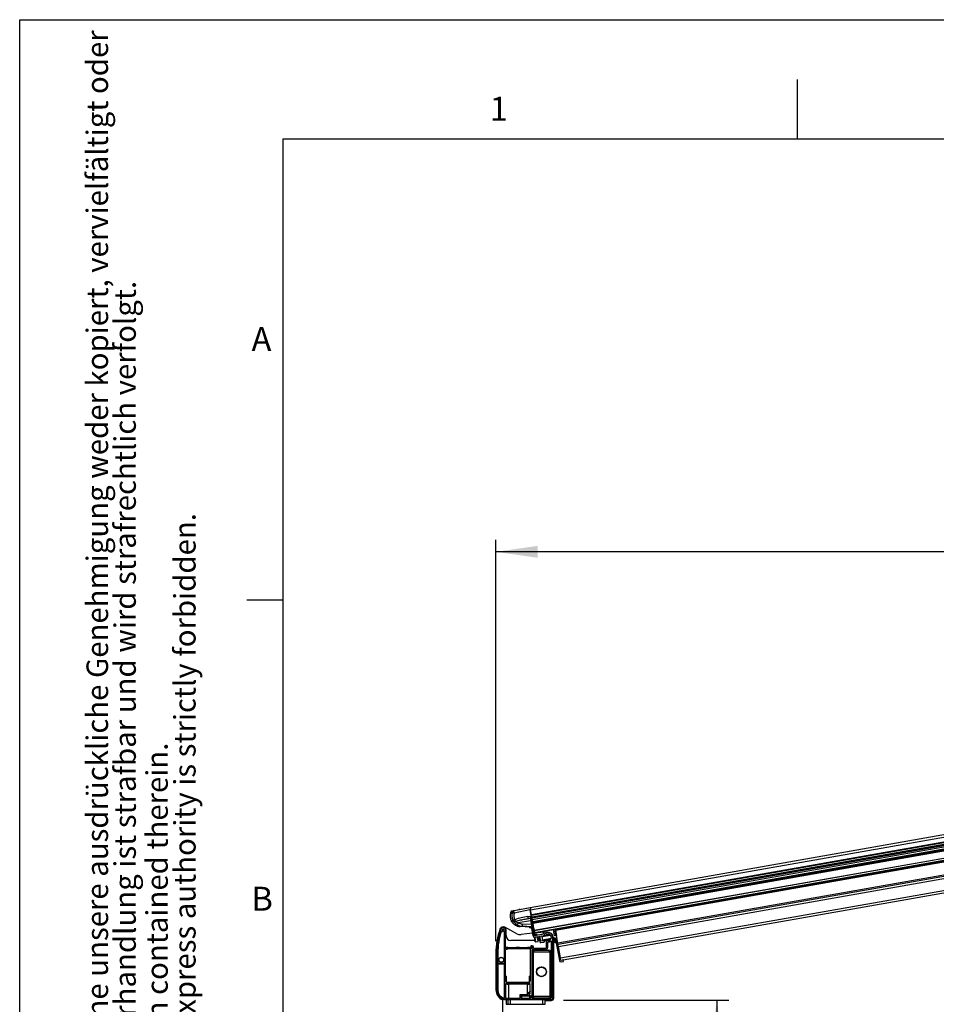
# Model space of a CAD drawing. Extents: x 0 to 10500, y 0 to 7425.
# Drawn here: x 0 to 1916, y 5367 to 7425 of the extents above; entities that cross this region are included whole.
import ezdxf

# ---------------------------------------------------------------- set-up
doc = ezdxf.new("R2010")
doc.units = 0
doc.header["$LTSCALE"] = 25
doc.layers.get('0').update_dxf_attribs({"linetype": 'CONTINUOUS'})
for name, color, linetype in [('LINIEN-DÜNN', 7, 'CONTINUOUS'), ('LINIEN-NORMAL', 7, 'CONTINUOUS'), ('VORLAGE_TEXT', 7, 'CONTINUOUS')]:
    doc.layers.add(name, color=color, linetype=linetype)
doc.styles.add('SLDTEXTSTYLE0', font='TXT', dxfattribs={"width": 0.605})
doc.dimstyles.new('SLDDIMSTYLE0', dxfattribs={"dimtxt": 87.5, "dimasz": 87.5, "dimexe": 0, "dimexo": 0.0625, "dimgap": 21.875, "dimtad": 1, "dimrnd": 1e-09, "dimzin": 12, "dimtxsty": 'SLDTEXTSTYLE0', "dimsah": 1, "dimcen": 0.09, "dimazin": 3, "dimtfac": 1, "dimtofl": 0, "dimtmove": 0, "dimatfit": 3, "dimtolj": 1, "dimtzin": 12})
doc.dimstyles.new('SLDDIMSTYLE3', dxfattribs={"dimtxt": 87.5, "dimasz": 87.5, "dimexe": 0, "dimexo": 0.0625, "dimgap": 21.875, "dimtad": 1, "dimdec": 1, "dimrnd": 1e-09, "dimzin": 12, "dimtxsty": 'SLDTEXTSTYLE0', "dimsah": 1, "dimcen": 0.09, "dimazin": 3, "dimtfac": 1, "dimtdec": 1, "dimtofl": 0, "dimtmove": 0, "dimatfit": 3, "dimtolj": 1, "dimtzin": 12})

# ---------------------------------------------------------------- blocks, each defined once
blk = doc.blocks.new('SW_NOTE_3')
at = {"color": 0, "linetype": 'CONTINUOUS', "char_height": 45, "attachment_point": 1, "rotation": 90, "style": 'SLDTEXTSTYLE0'}
for s, insert in [('Dieses Dokument ist unser geistiges Eigentum. Es darf ohne unsere ausdrückliche Genehmigung weder kopiert, vervielfältigt oder ', (-58, 0)), ('verwertet, noch an Dritte weitergegeben werden. Zuwiderhandlung ist strafbar und wird strafrechtlich verfolgt.', (0.1, 0))]:
    blk.add_mtext(s, dxfattribs=dict(at, insert=insert))
blk = doc.blocks.new('SW_NOTE_4')
at = {"color": 0, "linetype": 'CONTINUOUS', "char_height": 45, "attachment_point": 1, "rotation": 90, "style": 'SLDTEXTSTYLE0'}
for s, insert in [('Reproduction, use or disclosure to third parties without express authority is strictly forbidden.', (0.1, 0)), ('We reserve all rights in this document and the information contained therein.', (-58, 0))]:
    blk.add_mtext(s, dxfattribs=dict(at, insert=insert))
blk = doc.blocks.new('*D25')
at = {"color": 7, "linetype": 'CONTINUOUS'}
for p, q in [((1136.3, 5375), (1482.2, 5375)), ((1457.2, 5375), (1457.2, 3356.4)), ((1328.2, 3356.4), (1482.2, 3356.4))]:
    blk.add_line(p, q, dxfattribs=at)
for points in [[(1457.2, 5375), (1444.7, 5287.5), (1469.7, 5287.5)], [(1457.2, 3356.4), (1469.7, 3443.9), (1444.7, 3443.9)]]:
    blk.add_solid(points, dxfattribs=at)
at = {"color": 7, "linetype": 'CONTINUOUS', "insert": (1344.4, 4325.7), "char_height": 87.5, "attachment_point": 1, "rotation": 90, "style": 'SLDTEXTSTYLE0'}
blk.add_mtext('A', dxfattribs=at)
blk = doc.blocks.new('*D26')
at = {"color": 7, "linetype": 'CONTINUOUS'}
for p, q in [((995.3, 5498.5), (995.3, 6337.5)), ((3540.8, 6018.8), (3540.8, 6337.5)), ((3540.8, 6312.5), (995.3, 6312.5))]:
    blk.add_line(p, q, dxfattribs=at)
for points in [[(995.3, 6312.5), (1082.8, 6300), (1082.8, 6325)], [(3540.8, 6312.5), (3453.3, 6325), (3453.3, 6300)]]:
    blk.add_solid(points, dxfattribs=at)
at = {"color": 7, "linetype": 'CONTINUOUS', "insert": (2227.9, 6425.3), "char_height": 87.5, "attachment_point": 1, "style": 'SLDTEXTSTYLE0'}
blk.add_mtext('E', dxfattribs=at)
blk = doc.blocks.new('*D27')
at = {"color": 7, "linetype": 'CONTINUOUS'}
for p, q in [((3565.5, 5858.8), (3820.8, 5858.8)), ((3795.8, 5858.8), (3795.8, 3356.6)), ((1122.6, 3356.6), (3820.8, 3356.6))]:
    blk.add_line(p, q, dxfattribs=at)
for points in [[(3795.8, 5858.8), (3783.3, 5771.3), (3808.3, 5771.3)], [(3795.8, 3356.6), (3808.3, 3444.1), (3783.3, 3444.1)]]:
    blk.add_solid(points, dxfattribs=at)
at = {"color": 7, "linetype": 'CONTINUOUS', "insert": (3683, 4571), "char_height": 87.5, "attachment_point": 1, "rotation": 90, "style": 'SLDTEXTSTYLE0'}
blk.add_mtext('F', dxfattribs=at)

msp = doc.modelspace()

# ---------------------------------------------------------------- linework, layer by layer
at = {"color": 7, "linetype": 'CONTINUOUS'}
for p, q in [((1067.925, 5564.116), (3529.076, 5998.084)), ((1067.057, 5569.04), (3394.824, 5979.488)), ((1069.662, 5554.268), (3529.076, 5987.929)), ((1069.853, 5553.185), (3529.076, 5986.812)), ((1070.538, 5549.298), (3529.076, 5982.804)), ((3529.076, 5982.459), (1070.597, 5548.963)), ((1070.692, 5548.425), (3529.076, 5981.904)), ((1070.929, 5547.079), (3529.076, 5980.517)), ((1071.45, 5544.125), (3529.076, 5977.471)), ((1072.179, 5539.989), (3529.076, 5973.206)), ((1072.353, 5539.004), (3529.076, 5972.19)), ((1072.7, 5537.034), (3529.076, 5970.159)), ((1072.874, 5536.049), (3529.076, 5969.144)), ((1075.479, 5521.277), (3529.076, 5953.913)), ((1075.531, 5520.982), (3529.076, 5953.608)), ((1076.243, 5516.944), (3529.076, 5949.445)), ((1076.417, 5515.959), (3529.076, 5948.429)), ((1120.095, 5521.63), (3529.076, 5946.399)), ((1124.766, 5495.14), (3529.076, 5919.084)), ((1125.275, 5492.253), (3529.076, 5916.108)), ((1126.124, 5487.441), (3529.076, 5911.146)), ((1130.358, 5463.428), (3529.076, 5886.387)), ((1136.15, 5459.372), (3529.076, 5881.31)), ((1029.642, 5561.839), (1063.118, 5568.346)), ((1066.33, 5563.826), (1033.414, 5557.428)), ((1033.581, 5562.533), (1067.057, 5569.04)), ((1063.118, 5568.346), (1067.057, 5569.04)), ((1063.118, 5568.346), (1063.13, 5568.277)), ((1066.33, 5563.826), (1072.749, 5527.425)), ((1067.062, 5569.014), (1067.057, 5569.04)), ((1067.654, 5565.654), (1067.607, 5565.923)), ((1069.662, 5554.268), (1067.925, 5564.116)), ((1042.108, 5537.326), (1067.789, 5541.854)), ((1062.186, 5550.312), (1066.186, 5550.945)), ((1067.051, 5546.04), (1064.089, 5545.571)), ((1066.186, 5550.945), (1070.399, 5527.053)), ((1071.242, 5545.305), (1069.783, 5553.581)), ((1072.179, 5539.989), (1071.45, 5544.125)), ((1072.759, 5536.701), (1072.294, 5539.337)), ((1013.47, 5453.088), (1013.47, 5518.712)), ((1039.195, 5514.162), (1013.772, 5527.761)), ((1015.47, 5483.588), (1015.47, 5521.588)), ((1016.47, 5510.088), (1016.47, 5521.588)), ((1065.908, 5528.148), (1046.116, 5529.171)), ((1070.085, 5528.831), (1050.055, 5529.866)), ((1050.228, 5534.844), (1069.198, 5533.864)), ((1066.408, 5526.648), (1065.986, 5529.042)), ((1066.224, 5529.03), (1066.636, 5526.689)), ((1066.636, 5526.689), (1068.758, 5527.025)), ((1068.841, 5526.735), (1066.751, 5526.404)), ((1068.424, 5528.916), (1068.757, 5527.026)), ((1068.757, 5527.026), (1070.359, 5527.279)), ((1068.757, 5527.026), (1068.758, 5527.025)), ((1070.411, 5526.984), (1068.841, 5526.735)), ((1069.739, 5525.038), (1072.335, 5510.315)), ((1072.749, 5527.425), (1070.399, 5527.053)), ((1070.411, 5526.984), (1070.399, 5527.053)), ((1070.411, 5526.984), (1072.186, 5527.281)), ((1072.366, 5526.261), (1072.177, 5527.334)), ((1075.289, 5510.836), (1072.693, 5525.558)), ((1072.749, 5527.425), (1074.35, 5527.678)), ((1074.828, 5524.97), (1072.858, 5524.623)), ((1072.858, 5524.623), (1075.463, 5509.851)), ((1074.828, 5524.97), (1072.874, 5536.049)), ((1073.626, 5526.028), (1073.843, 5524.797)), ((1074.379, 5526.363), (1073.788, 5526.259)), ((1074.828, 5524.97), (1077.432, 5510.198)), ((1076.243, 5516.944), (1075.531, 5520.982)), ((1076.434, 5515.861), (1119.765, 5523.501)), ((1095.737, 5517.531), (1076.498, 5515.499)), ((1095.797, 5517.193), (1095.441, 5519.212)), ((1115.386, 5522.424), (1102.091, 5520.08)), ((1104.241, 5520.764), (1104.525, 5520.509)), ((1104.605, 5516.387), (1104.937, 5516.828)), ((1108.689, 5521.244), (1108.637, 5521.539)), ((1117.591, 5509.917), (1115.386, 5522.424)), ((1117.796, 5523.154), (1119.979, 5510.775)), ((1120.095, 5521.63), (1122.023, 5510.699)), ((1077.184, 5500.088), (1026.47, 5500.088)), ((1071.514, 5514.972), (1047.846, 5512.471)), ((1077.432, 5510.198), (1075.463, 5509.851)), ((1090.455, 5512.494), (1076.448, 5510.024)), ((1081.936, 5507.692), (1076.618, 5506.754)), ((1076.969, 5507.07), (1084.847, 5508.459)), ((1077.133, 5511.896), (1079.497, 5512.313)), ((1080.591, 5511.288), (1077.341, 5510.715)), ((1078.354, 5496.906), (1083.672, 5497.844)), ((1079.659, 5512.545), (1079.589, 5512.939)), ((1079.751, 5513.17), (1080.539, 5513.309)), ((1080.771, 5513.147), (1080.997, 5511.867)), ((1085.238, 5506.243), (1082.529, 5505.766)), ((1083.571, 5499.857), (1086.28, 5500.335)), ((1084.847, 5508.459), (1085.685, 5503.707)), ((1086.323, 5500.088), (1084.883, 5500.088)), ((1085.685, 5503.707), (1085.931, 5503.535)), ((1086.004, 5503.117), (1085.832, 5502.871)), ((1085.832, 5502.871), (1086.844, 5497.134)), ((1087.309, 5508.893), (1092.725, 5509.848)), ((1089.132, 5498.553), (1087.309, 5508.893)), ((1091.292, 5509.342), (1087.352, 5508.647)), ((1093.028, 5499.494), (1089.089, 5498.799)), ((1094.549, 5499.508), (1089.132, 5498.553)), ((1089.161, 5495.512), (1095.562, 5496.64)), ((1091.292, 5509.342), (1093.028, 5499.494)), ((1109.959, 5510.602), (1091.639, 5507.372)), ((1092.681, 5501.463), (1111.001, 5504.694)), ((1092.725, 5509.848), (1092.899, 5508.864)), ((1092.899, 5508.864), (1094.546, 5509.154)), ((1094.446, 5500.088), (1092.923, 5500.088)), ((1096.837, 5500.927), (1094.375, 5500.493)), ((1094.375, 5500.493), (1094.549, 5499.508)), ((1094.379, 5508.386), (1094.546, 5509.154)), ((1097.184, 5498.957), (1096.837, 5500.927)), ((1099.943, 5500.088), (1096.985, 5500.088)), ((1100.27, 5497.576), (1100.27, 5484.588)), ((1100.529, 5516.05), (1100.991, 5515.75)), ((1103.548, 5500.088), (1102.472, 5500.088)), ((1103.27, 5496.312), (1103.27, 5484.588)), ((1107.085, 5511.133), (1107.241, 5511.273)), ((1107.085, 5511.133), (1107.088, 5511.13)), ((1107.868, 5511.6), (1108.285, 5511.974)), ((1108.031, 5511.957), (1108.285, 5511.974)), ((1108.469, 5512.088), (1108.149, 5512.068)), ((1111.27, 5380.588), (1111.27, 5498.44)), ((1114.27, 5379.588), (1114.27, 5506.588)), ((1114.564, 5508.368), (1114.964, 5506.103)), ((1115.27, 5379.588), (1115.27, 5499.754)), ((1116.122, 5505.292), (1119.52, 5505.891)), ((1116.27, 5379.588), (1116.27, 5505.318)), ((1122.023, 5510.699), (1117.591, 5509.917)), ((1119.52, 5505.891), (1120.609, 5499.711)), ((1119.971, 5503.331), (1119.597, 5503.265)), ((1119.979, 5510.775), (1121.942, 5511.157)), ((1120.609, 5499.711), (1120.855, 5499.539)), ((1120.929, 5499.121), (1120.757, 5498.875)), ((1120.757, 5498.875), (1127.976, 5457.931)), ((1120.901, 5499.5), (1120.958, 5499.173)), ((1131.226, 5458.504), (1122.023, 5510.699)), ((1018.47, 5483.588), (1015.47, 5483.588)), ((1015.47, 5415.588), (1015.47, 5480.588)), ((1016.12, 5483.588), (1016.12, 5485.588)), ((1020.584, 5485.588), (1016.12, 5485.588)), ((1016.47, 5481.588), (1018.47, 5481.588)), ((1018.47, 5483.588), (1020.584, 5483.588)), ((1020.584, 5485.588), (1020.584, 5483.588)), ((1020.584, 5485.588), (1037.656, 5485.588)), ((1020.584, 5483.588), (1037.656, 5483.588)), ((1037.656, 5483.588), (1037.656, 5485.588)), ((1044.584, 5485.588), (1037.656, 5485.588)), ((1037.656, 5483.588), (1044.584, 5483.588)), ((1044.584, 5485.588), (1044.584, 5483.588)), ((1044.584, 5485.588), (1061.656, 5485.588)), ((1044.584, 5483.588), (1061.656, 5483.588)), ((1061.656, 5483.588), (1061.656, 5485.588)), ((1068.584, 5485.588), (1061.656, 5485.588)), ((1061.656, 5483.588), (1068.27, 5483.588)), ((1067.27, 5482.588), (1067.27, 5415.588)), ((1068.27, 5488.088), (1068.27, 5487.088)), ((1071.57, 5483.588), (1068.27, 5483.588)), ((1068.584, 5485.588), (1068.584, 5483.588)), ((1068.584, 5485.588), (1071.12, 5485.588)), ((1071.27, 5488.588), (1068.77, 5488.588)), ((1068.77, 5486.588), (1071.57, 5486.588)), ((1070.27, 5479.588), (1070.27, 5380.588)), ((1071.12, 5485.588), (1071.12, 5483.588)), ((1099.27, 5480.588), (1071.27, 5480.588)), ((1071.77, 5486.388), (1071.77, 5483.788)), ((1073.77, 5483.788), (1073.77, 5486.088)), ((1099.27, 5483.588), (1073.97, 5483.588)), ((1075.77, 5479.588), (1105.77, 5479.588)), ((1075.77, 5476.588), (1105.77, 5476.588)), ((1121.021, 5495.189), (1121.395, 5495.255)), ((1130.358, 5463.428), (1126.124, 5487.441)), ((995.27, 5473.518), (995.27, 5396.588)), ((996.27, 5473.518), (996.27, 5396.588)), ((997.27, 5473.518), (997.27, 5396.588)), ((999.27, 5473.518), (999.27, 5453.088)), ((1070.77, 5384.588), (1070.77, 5474.588)), ((1073.77, 5384.588), (1073.77, 5474.588)), ((1107.77, 5474.588), (1107.77, 5384.588)), ((1110.77, 5474.588), (1110.77, 5384.588)), ((1136.15, 5459.372), (1131.226, 5458.504)), ((1131.452, 5455.497), (1136.671, 5456.418)), ((1136.671, 5456.418), (1136.15, 5459.372)), ((999.27, 5450.088), (999.27, 5396.588)), ((999.77, 5452.588), (1012.97, 5452.588)), ((1012.97, 5450.588), (999.77, 5450.588)), ((1013.47, 5380.018), (1013.47, 5450.088)), ((1015.62, 5425.588), (1015.62, 5415.588)), ((1015.62, 5425.588), (1017.12, 5425.588)), ((1017.12, 5415.588), (1017.12, 5425.588)), ((1065.62, 5415.588), (1065.62, 5425.588)), ((1067.12, 5425.588), (1065.62, 5425.588)), ((1067.12, 5425.588), (1067.12, 5415.588)), ((1015.47, 5408.66), (1015.47, 5379.607)), ((1017.049, 5412.088), (1020.62, 5412.088)), ((1062.27, 5410.588), (1020.47, 5410.588)), ((1062.27, 5408.588), (1020.47, 5408.588)), ((1062.12, 5412.088), (1020.62, 5412.088)), ((1021.37, 5408.588), (1021.37, 5379.088)), ((1061.37, 5386.788), (1061.37, 5408.588)), ((1065.691, 5412.088), (1062.12, 5412.088)), ((1067.27, 5393.296), (1067.27, 5408.66)), ((1009.37, 5376.588), (1009.37, 5316.588)), ((1017.27, 5376.588), (1009.37, 5376.588)), ((1016.77, 5379.088), (1045.77, 5379.088)), ((1016.77, 5376.088), (1016.77, 5366.888)), ((1020.666, 5376.088), (1016.77, 5376.088)), ((1017.27, 5376.588), (1053.22, 5376.588)), ((1025.618, 5376.088), (1020.666, 5376.088)), ((1020.666, 5366.888), (1020.666, 5376.088)), ((1025.618, 5376.088), (1025.618, 5376.588)), ((1093.27, 5376.088), (1025.618, 5376.088)), ((1025.618, 5366.888), (1025.618, 5376.088)), ((1045.77, 5379.088), (1045.77, 5386.788)), ((1045.77, 5386.788), (1062.348, 5386.788)), ((1047.77, 5384.788), (1067.77, 5384.788)), ((1047.77, 5378.788), (1047.77, 5384.788)), ((1053.22, 5378.788), (1047.77, 5378.788)), ((1048.37, 5378.788), (1048.37, 5383.788)), ((1049.27, 5383.788), (1048.37, 5383.788)), ((1049.27, 5378.788), (1049.27, 5383.788)), ((1066.27, 5383.788), (1049.27, 5383.788)), ((1062.32, 5378.788), (1053.22, 5378.788)), ((1053.22, 5376.588), (1062.32, 5376.588)), ((1053.52, 5376.888), (1053.52, 5378.488)), ((1053.77, 5378.788), (1053.77, 5376.588)), ((1061.37, 5383.788), (1061.37, 5384.788)), ((1061.77, 5376.588), (1061.77, 5378.788)), ((1062.02, 5378.488), (1062.02, 5376.888)), ((1067.77, 5378.788), (1062.32, 5378.788)), ((1062.32, 5376.588), (1111.27, 5376.588)), ((1067.17, 5383.788), (1066.27, 5383.788)), ((1066.27, 5378.788), (1066.27, 5383.788)), ((1067.17, 5378.788), (1067.17, 5383.788)), ((1067.77, 5384.788), (1067.77, 5378.788)), ((1071.27, 5379.588), (1110.27, 5379.588)), ((1105.77, 5382.588), (1075.77, 5382.588)), ((1105.77, 5379.588), (1075.77, 5379.588)), ((1093.27, 5376.088), (1093.27, 5376.588)), ((1098.27, 5376.088), (1093.27, 5376.088)), ((1093.27, 5366.888), (1093.27, 5376.088)), ((1098.27, 5366.888), (1098.27, 5376.088)), ((1098.27, 5375.588), (1111.27, 5375.588)), ((1098.27, 5374.588), (1111.27, 5374.588)), ((1016.77, 5366.888), (1020.666, 5366.888)), ((1020.666, 5366.888), (1025.618, 5366.888)), ((1025.618, 5366.888), (1093.27, 5366.888)), ((1025.618, 5366.888), (1025.618, 5366.588)), ((1093.27, 5366.888), (1093.27, 5366.588)), ((1093.27, 5366.888), (1098.27, 5366.888))]:
    msp.add_line(p, q, dxfattribs=at)
at = {"color": 7, "linetype": 'CONTINUOUS', "flags": 128}
for points in [[(1029.332, 5557.559), (1029.312, 5557.692), (1029.197, 5558.622), (1029.137, 5559.487), (1029.132, 5560.255), (1029.183, 5560.895), (1029.288, 5561.384), (1029.443, 5561.703), (1029.642, 5561.839)], [(1033.414, 5557.428), (1033.251, 5558.387), (1033.137, 5559.317), (1033.076, 5560.182), (1033.071, 5560.949), (1033.122, 5561.59), (1033.227, 5562.079), (1033.382, 5562.397), (1033.581, 5562.533)], [(1067.062, 5569.014), (1067.074, 5568.943), (1067.125, 5568.655), (1067.207, 5568.187), (1067.318, 5567.558), (1067.453, 5566.793), (1067.607, 5565.923)], [(1067.925, 5564.116), (1067.756, 5565.077), (1067.654, 5565.654)], [(1064.089, 5545.571), (1063.855, 5545.631), (1063.601, 5545.877), (1063.335, 5546.3), (1063.068, 5546.885), (1062.81, 5547.608), (1062.571, 5548.441), (1062.36, 5549.354), (1062.186, 5550.312)], [(1069.784, 5553.577), (1069.735, 5553.854), (1069.662, 5554.268)], [(1071.45, 5544.125), (1071.349, 5544.701), (1071.251, 5545.255), (1071.242, 5545.305)], [(1072.294, 5539.337), (1072.276, 5539.441), (1072.246, 5539.612), (1072.213, 5539.796), (1072.179, 5539.989)], [(1066.408, 5526.648), (1066.412, 5526.649), (1066.425, 5526.651), (1066.445, 5526.655), (1066.472, 5526.66), (1066.506, 5526.666), (1066.546, 5526.673), (1066.589, 5526.68), (1066.636, 5526.689)], [(1072.874, 5536.049), (1072.84, 5536.241), (1072.808, 5536.426), (1072.778, 5536.596), (1072.759, 5536.701)], [(1099.837, 5519.987), (1099.788, 5519.906), (1099.546, 5519.373)], [(1099.546, 5519.373), (1099.576, 5519.457), (1099.837, 5519.987)], [(1104.525, 5520.509), (1104.314, 5520.704), (1104.241, 5520.764)], [(1119.765, 5523.501), (1119.786, 5523.382), (1119.815, 5523.221), (1119.85, 5523.02), (1119.892, 5522.785), (1119.938, 5522.522), (1119.988, 5522.237), (1120.041, 5521.937), (1120.095, 5521.63)], [(1077.659, 5497.393), (1077.655, 5497.417), (1077.602, 5497.721), (1077.491, 5498.35), (1077.332, 5499.252), (1077.137, 5500.354), (1076.923, 5501.568), (1076.707, 5502.794), (1076.506, 5503.934), (1076.337, 5504.895), (1076.212, 5505.599), (1076.144, 5505.99), (1076.131, 5506.059)], [(1076.618, 5506.754), (1076.628, 5506.696), (1076.696, 5506.311), (1076.823, 5505.593), (1076.998, 5504.597), (1077.21, 5503.396), (1077.443, 5502.078), (1077.678, 5500.742), (1077.899, 5499.487), (1078.09, 5498.405), (1078.236, 5497.578), (1078.326, 5497.066), (1078.354, 5496.906)], [(1083.672, 5497.844), (1083.644, 5498.003), (1083.554, 5498.516), (1083.408, 5499.343), (1083.218, 5500.424), (1082.996, 5501.68), (1082.76, 5503.016), (1082.528, 5504.333), (1082.316, 5505.535), (1082.141, 5506.531), (1082.014, 5507.248), (1081.946, 5507.633), (1081.936, 5507.692)], [(1082.529, 5505.766), (1082.554, 5505.628), (1082.637, 5505.154), (1082.771, 5504.397), (1082.938, 5503.448), (1083.119, 5502.423), (1083.291, 5501.445), (1083.435, 5500.631), (1083.532, 5500.081)], [(1083.532, 5500.081), (1083.571, 5499.86), (1083.571, 5499.857)], [(1092.41, 5508.736), (1092.605, 5509.634), (1092.658, 5509.837)], [(1094.379, 5508.386), (1094.237, 5508.022), (1094.037, 5507.795)], [(1106.433, 5509.981), (1106.619, 5510.526), (1107.085, 5511.133)], [(1108.232, 5511.926), (1108.47, 5511.938), (1108.679, 5511.929)], [(1110.157, 5502.86), (1110.032, 5502.792), (1109.618, 5502.514)], [(1118.163, 5496.31), (1118.159, 5496.331), (1118.105, 5496.64), (1117.993, 5497.273), (1117.841, 5498.135), (1117.672, 5499.093), (1117.512, 5500.003), (1117.384, 5500.725), (1117.309, 5501.15), (1117.294, 5501.234)], [(1121.021, 5495.189), (1121.019, 5495.2), (1120.972, 5495.468), (1120.865, 5496.07), (1120.71, 5496.952), (1120.519, 5498.037), (1120.309, 5499.227), (1120.099, 5500.417), (1119.908, 5501.501), (1119.752, 5502.384), (1119.646, 5502.985), (1119.599, 5503.253), (1119.597, 5503.265)], [(1120.757, 5498.875), (1120.683, 5499.293), (1120.609, 5499.711)]]:
    msp.add_lwpolyline(points, dxfattribs=at)
at = {"color": 7, "linetype": 'CONTINUOUS'}
for centre, radius in [((1010.47, 5521.588), 0.5), ((1006.47, 5459.588), 5.25), ((1006.47, 5459.588), 5), ((1006.47, 5459.588), 4.965), ((1090.47, 5434.588), 10.25), ((1090.47, 5434.588), 10), ((1090.47, 5434.588), 9.965), ((1065.47, 5389.588), 0.5)]:
    msp.add_circle(centre, radius, dxfattribs=at)
for centre, radius, start, end in [((1047.279, 5551.641), 22.501, 162.408632, 209.808135), ((1030.596, 5556.93), 5, 101.002074, 162.406199), ((1031.082, 5565.102), 8.482, 231.73792, 256.982793), ((1051.216, 5552.336), 22.499, 162.406983, 209.809783), ((1034.535, 5557.626), 4.999, 100.995453, 162.412819), ((1035.313, 5566.218), 8.993, 231.947312, 257.813801), ((1047.591, 5549.868), 15.251, 95.307561, 106.693858), ((1068.858, 5563.724), 2.53, 119.64669, 177.699025), ((1035.912, 5532.346), 11.503, 115.898676, 135.165543), ((1030.941, 5542.912), 4.022, 217.622394, 295.175756), ((1046.156, 5551.443), 17.499, 174.855328, 205.143538), ((1045.284, 5547.415), 15.029, 202.146291, 212.807347), ((1039.995, 5532.885), 11.715, 115.717452, 135.118163), ((1034.88, 5543.606), 4.022, 217.618698, 295.176859), ((1050.096, 5552.138), 17.501, 162.40851, 209.808274), ((1083.69, 5407.415), 144.506, 98.558145, 109.728017), ((1050.963, 5549.06), 17.008, 199.299777, 212.323442), ((1121.722, 5487.987), 93.663, 148.212048, 151.236289), ((1051.131, 5552.32), 17.499, 238.962213, 267.041352), ((1147.266, 5473.518), 151.996, 160.638626, 180.000156), ((1147.277, 5473.516), 151.007, 160.63927, 179.999406), ((1147.263, 5473.519), 149.993, 160.638546, 180.000557), ((1147.275, 5473.517), 148.005, 161.794744, 179.9997), ((1010.47, 5521.588), 7, 61.856382, 160.639704), ((1010.47, 5521.588), 6, 359.999098, 160.639599), ((1010.47, 5521.588), 5, 359.999571, 160.639281), ((1006.964, 5519.663), 0.3, 28.774711, 161.787147), ((1010.478, 5521.594), 3.71, 208.775574, 220.508207), ((1008.361, 5519.785), 0.925, 220.531214, 40.526416), ((1010.47, 5521.588), 1.85, 319.468886, 220.531114), ((1010.47, 5521.589), 2.1, 235.586414, 304.413586), ((1012.579, 5519.785), 0.925, 139.481899, 298.822318), ((1013.17, 5518.712), 0.3, 0.047372, 118.811762), ((1076.619, 5510.511), 46.408, 148.418711, 151.910581), ((1047.278, 5551.641), 22.5, 238.962946, 267.041179), ((1051.217, 5552.337), 22.501, 238.963624, 267.040501), ((1057.372, 5529.723), 11.27, 176.452594, 182.803387), ((1123.357, 5529.823), 73.301, 176.072461, 179.966708), ((943.314, 5505.705), 124.631, 10.374137, 10.79833), ((1065.892, 5527.849), 0.3, 10.013813, 87.022742), ((1066.704, 5526.701), 0.3, 190.022268, 278.979787), ((1067.022, 5526.678), 0.385, 178.446437, 225.305353), ((1069.392, 5527.051), 0.634, 182.361283, 209.816158), ((1071.216, 5525.298), 1.5, 10.002836, 189.99677), ((1073.823, 5526.062), 0.2, 99.959962, 189.994685), ((1074.344, 5526.56), 0.2, 279.959962, 9.994685), ((1104.47, 5506.589), 13.699, 99.999222, 146.205438), ((1104.47, 5506.588), 10.25, 10.00055, 165.503369), ((1097.474, 5519.776), 0.5, 213.871879, 344.407562), ((1106.534, 5521.374), 0.5, 215.584539, 346.131423), ((1026.47, 5510.088), 10, 180.000255, 269.999745), ((1046.27, 5527.388), 14.999, 241.856518, 276.031941), ((1076.274, 5511.009), 4, 189.998697, 280.002228), ((1076.274, 5511.009), 1, 190.001738, 279.999187), ((1076.722, 5506.163), 0.6, 99.981233, 189.99978), ((1078.25, 5497.497), 0.6, 189.967504, 280.028671), ((1079.462, 5512.51), 0.2, 280.023817, 10.009952), ((1079.786, 5512.973), 0.2, 100.047473, 189.986296), ((1080.574, 5513.113), 0.2, 9.890873, 100.081536), ((1080.505, 5511.78), 0.5, 279.976396, 10.028485), ((1082.486, 5506.012), 0.25, 189.995628, 280.020332), ((1083.615, 5499.611), 0.25, 100.004879, 189.968357), ((1085.758, 5503.289), 0.3, 325.042144, 54.959825), ((1088.814, 5497.481), 2, 190.001738, 279.999187), ((1089.76, 5516.434), 4.001, 280.004867, 326.199037), ((1093.394, 5508.561), 1, 169.886013, 250.035543), ((1095.215, 5498.61), 2, 279.994421, 10.009075), ((1097.705, 5511.398), 1.5, 144.587109, 324.587645), ((1104.47, 5506.588), 9.8, 359.99966, 144.588385), ((1104.47, 5506.588), 6.6, 56.119484, 162.964168), ((1104.47, 5506.588), 6.443, 56.448339, 162.248432), ((1104.47, 5506.588), 6.8, 245.412509, 144.588688), ((1104.47, 5506.588), 6.6, 217.035324, 260.016357), ((1104.47, 5506.588), 6.443, 217.751735, 342.247847), ((1104.47, 5506.588), 5.443, 59.391876, 156.552944), ((1101.016, 5499.041), 1.5, 65.411586, 234.449582), ((1099.971, 5497.577), 0.299, 359.926327, 54.538762), ((1104.47, 5506.588), 5.443, 223.447366, 336.552388), ((1103.77, 5496.312), 0.5, 86.112235, 179.981171), ((1104.47, 5506.59), 9.801, 266.105738, 307.706272), ((1108.47, 5509.588), 2.1, 73.60377, 122.693528), ((1104.521, 5506.666), 6.507, 54.659018, 56.110532), ((1104.47, 5506.588), 6.6, 322.748736, 342.966161), ((1110.77, 5498.44), 0.5, 359.992365, 127.70799), ((1111.77, 5499.754), 3.5, 0.002651, 44.418939), ((1115.948, 5506.277), 1, 190.001738, 279.999187), ((1121.005, 5499.348), 4.162, 109.769295, 153.053797), ((1121.003, 5499.349), 4.16, 226.935206, 270.242388), ((1120.683, 5499.293), 0.3, 325.042144, 54.959825), ((1016.47, 5480.588), 1, 90.010766, 179.992649), ((1018.47, 5482.588), 1, 270.005123, 89.994877), ((1068.27, 5482.588), 1, 90.016597, 179.986818), ((1068.77, 5488.088), 0.5, 90.012592, 179.966922), ((1068.77, 5487.089), 0.5, 180.039911, 269.987405), ((1071.27, 5479.588), 1, 89.993276, 180.010139), ((1075.77, 5474.588), 5, 90.001804, 179.99683), ((1071.27, 5486.088), 2.5, 359.998506, 90.00286), ((1071.57, 5486.389), 0.2, 359.915457, 90.016212), ((1071.57, 5483.788), 0.2, 269.983772, 0.067484), ((1073.97, 5483.788), 0.2, 180.049165, 269.967911), ((1075.77, 5474.588), 2, 89.995191, 180.001394), ((1099.27, 5484.588), 4, 270.001521, 359.999333), ((1099.27, 5484.588), 1, 269.993276, 0.010139), ((1105.77, 5474.588), 5, 359.998506, 90.000128), ((1105.77, 5474.588), 2, 359.998606, 89.997979), ((1130.931, 5458.452), 3, 190.001738, 279.999187), ((999.77, 5453.089), 0.5, 180.033078, 269.987408), ((999.77, 5450.088), 0.5, 90.012592, 179.966922), ((1012.97, 5453.089), 0.5, 270.012592, 359.966922), ((1012.97, 5450.088), 0.5, 0.033078, 89.987408), ((1020.47, 5415.589), 5, 180.00317, 269.998196), ((1020.621, 5415.589), 5.001, 180.005904, 224.422217), ((1020.62, 5415.588), 3.5, 179.996855, 270.003145), ((1062.12, 5415.588), 3.5, 269.997423, 0.002577), ((1062.27, 5415.588), 5, 269.999872, 0.001494), ((1062.119, 5415.589), 5.001, 315.577783, 359.994096), ((1017.27, 5396.588), 22, 179.99957, 248.956309), ((1017.27, 5396.589), 21, 180.000599, 252.246899), ((1017.27, 5396.588), 20, 179.999648, 270.000352), ((1016.77, 5396.589), 17.5, 180.001482, 257.082961), ((1016.47, 5408.66), 1, 59.996057, 180.001377), ((1020.47, 5415.587), 6.999, 239.997257, 270.0027), ((1020.62, 5415.589), 5.001, 224.429824, 269.997821), ((1062.12, 5415.588), 5, 269.996929, 315.575427), ((1062.27, 5415.589), 7, 270.001136, 299.998907), ((1066.269, 5392.246), 0.925, 73.271756, 253.262211), ((1066.27, 5408.66), 1, 359.99468, 120), ((1065.473, 5389.596), 3.692, 67.968996, 73.26966), ((1066.97, 5393.296), 0.3, 247.991556, 359.990244), ((1012.97, 5380.019), 0.5, 257.099914, 359.979675), ((1015.97, 5379.607), 0.5, 180.014863, 267.305408), ((1016.768, 5396.535), 17.447, 267.299763, 270.005145), ((1017.27, 5376.088), 0.5, 89.993277, 180.013554), ((1021.164, 5376.091), 0.498, 90.272809, 180.28309), ((1053.22, 5378.488), 0.3, 359.964061, 90.013171), ((1053.22, 5376.888), 0.3, 269.9674, 0.043985), ((1065.47, 5389.588), 3.7, 172.206769, 218.68079), ((1062.721, 5389.965), 0.925, 352.20848, 172.204322), ((1062.32, 5378.488), 0.3, 90.064583, 179.958185), ((1062.32, 5376.888), 0.3, 180.033758, 269.954857), ((1062.347, 5387.088), 0.3, 270.01106, 38.683246), ((1065.47, 5389.588), 2.1, 88.340768, 157.145247), ((1065.47, 5389.588), 1.85, 172.208543, 73.264536), ((1071.27, 5380.588), 1, 179.986446, 270.006723), ((1075.77, 5384.589), 5, 180.002487, 269.998196), ((1075.77, 5384.588), 2, 179.999814, 270.001894), ((1097.77, 5376.088), 0.5, 359.986446, 90.006723), ((1105.77, 5384.588), 2, 270.004937, 0.000186), ((1105.77, 5384.588), 5, 269.999872, 0.002177), ((1110.27, 5380.588), 1, 269.993277, 0.013554), ((1111.27, 5379.588), 5, 269.99714, 0.001494), ((1111.27, 5379.588), 4, 269.996649, 359.999936), ((1111.27, 5379.588), 3, 269.996496, 0.002365), ((1017.07, 5366.888), 0.3, 179.956015, 270.0326), ((1020.965, 5366.887), 0.299, 179.724329, 269.71513), ((1097.97, 5366.888), 0.3, 269.9674, 0.043985)]:
    msp.add_arc(centre, radius, start, end, dxfattribs=at)
for points, knots in [([(1035.677, 5532.363), (1034.728, 5532.992), (1032.725, 5534.321), (1030.225, 5536.831), (1028.621, 5538.986), (1027.904, 5540.203), (1027.755, 5540.456)], [0, 0, 0, 0, 0.297975563, 0.629364386, 0.922957002, 1, 1, 1, 1]), ([(1039.616, 5533.057), (1038.667, 5533.686), (1036.664, 5535.015), (1034.165, 5537.526), (1032.56, 5539.68), (1031.843, 5540.898), (1031.694, 5541.151)], [0, 0, 0, 0, 0.29798063, 0.62936808, 0.92296272, 1, 1, 1, 1]), ([(1032.652, 5539.272), (1032.748, 5539.18), (1032.978, 5538.96), (1033.246, 5538.788), (1033.402, 5538.688)], [0, 0, 0, 0, 0.41869865, 1, 1, 1, 1]), ([(1064.089, 5545.571), (1061.324, 5545.112), (1055.328, 5544.118), (1046.14, 5542.325), (1039.775, 5540.753), (1036.591, 5539.966)], [0, 0, 0, 0, 0.29945652, 0.6495799, 1, 1, 1, 1]), ([(1036.591, 5539.966), (1036.689, 5539.876), (1037.186, 5539.417), (1038.332, 5538.65), (1040.097, 5537.851), (1041.438, 5537.501), (1042.108, 5537.326)], [0, 0, 0, 0, 0.06452631, 0.32856242, 0.66415101, 1, 1, 1, 1]), ([(1108.031, 5511.957), (1108.014, 5511.945), (1107.952, 5511.9), (1107.832, 5511.793), (1107.646, 5511.633), (1107.442, 5511.452), (1107.302, 5511.327), (1107.241, 5511.273)], [0, 0, 0, 0, 0.060403017, 0.219060186, 0.460328129, 0.765790298, 1, 1, 1, 1])]:
    msp.add_open_spline(points, degree=3, knots=knots, dxfattribs=at)
at = {"layer": 'LINIEN-DÜNN'}
for p, q in [((0, 0), (0, 7425)), ((0, 7425), (10500, 7425)), ((1625, 7300), (1625, 7175)), ((475, 6212.5), (550, 6212.5))]:
    msp.add_line(p, q, dxfattribs=at)
at = {"layer": 'LINIEN-NORMAL'}
for p, q in [((550, 7175), (550, 250)), ((10250, 7175), (550, 7175))]:
    msp.add_line(p, q, dxfattribs=at)

# ---------------------------------------------------------------- block references
at = {"color": 7, "linetype": 'CONTINUOUS'}
for name, p in [('SW_NOTE_3', (197.615, 3711.405)), ('SW_NOTE_4', (322.503, 3714.966))]:
    msp.add_blockref(name, p, dxfattribs=at)

# ---------------------------------------------------------------- texts
at = {"layer": 'VORLAGE_TEXT', "char_height": 50, "attachment_point": 1, "style": 'SLDTEXTSTYLE0'}
for s, insert in [('1', (982.524, 7263.825)), ('A', (484.583, 6782.415)), ('B', (484.35, 5612.316))]:
    msp.add_mtext(s, dxfattribs=dict(at, insert=insert))

# ---------------------------------------------------------------- dimensions: what is measured, and where the dimension line sits
at = {"color": 7, "linetype": 'CONTINUOUS'}
dim = msp.add_linear_dim(base=(995.27, 6312.549), p1=(3540.77, 5993.8), p2=(995.27, 5473.518), text='E', dimstyle='SLDDIMSTYLE3', dxfattribs=at)
dim.commit()
dim.dimension.update_dxf_attribs({"geometry": '*D26', "text_midpoint": (2268.02, 6312.549), "dimtype": 160})
for base, p1, p2, text, picture, middle in [((3795.779, 3356.588), (3540.47, 5858.8), (1097.617, 3356.588), 'F', '*D27', (3795.779, 4607.694)), ((1457.173, 3356.447), (1111.27, 5375.041), (1303.184, 3356.447), 'A', '*D25', (1457.173, 4365.744))]:
    dim = msp.add_linear_dim(base=base, p1=p1, p2=p2, angle=90, text=text, dimstyle='SLDDIMSTYLE0', dxfattribs=at)
    dim.commit()
    dim.dimension.update_dxf_attribs({"geometry": picture, "text_midpoint": middle, "dimtype": 160})

doc.saveas('drawing.dxf')
